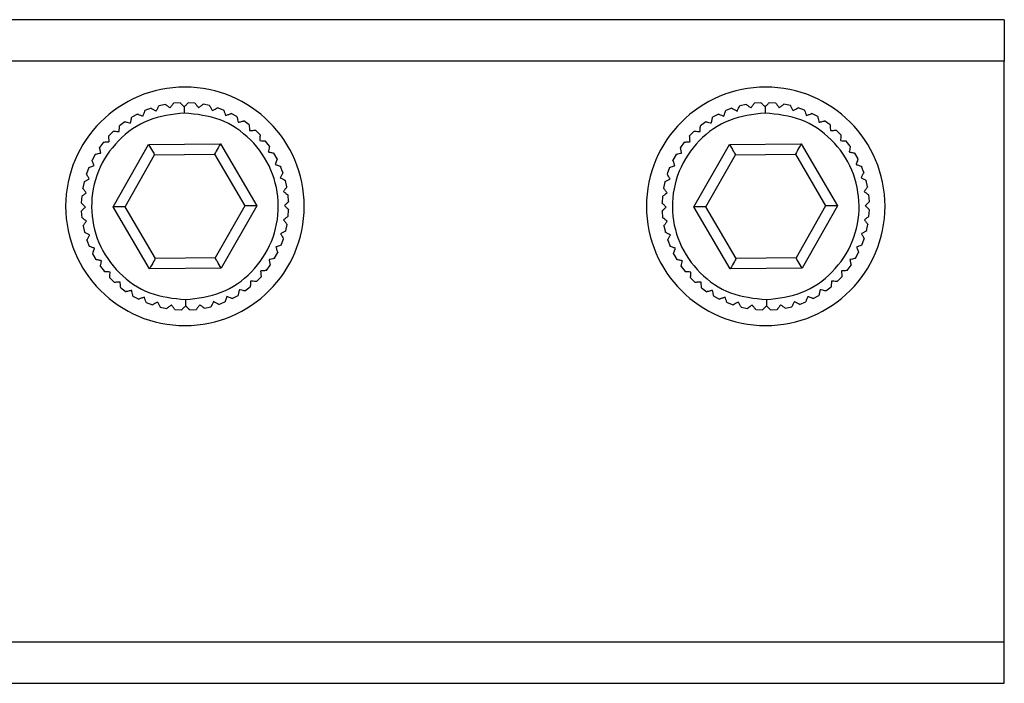
# Model space of a CAD drawing. Units: millimetres. Extents: x -83 to 5451, y 195 to 1707.
# Drawn here: x 4972 to 4995, y 467 to 483 of the extents above; entities that cross this region are included whole.
import ezdxf

# ---------------------------------------------------------------- set-up
doc = ezdxf.new("R2010")
doc.units = ezdxf.units.MM

# ---------------------------------------------------------------- blocks, each defined once
blk = doc.blocks.new('TN727C-3st')
at = {"color": 7, "linetype": 'Continuous', "lineweight": 25}
for p, q in [((8661.556, 549.32), (8401.556, 549.32)), ((8661.556, 549.32), (8661.556, 547.32)), ((8661.556, 547.32), (8401.556, 547.32)), ((8661.556, 519.32), (8661.556, 547.32)), ((8620.429, 545.048), (8620.128, 544.933)), ((8621.118, 545.231), (8620.804, 545.161)), ((8621.827, 545.315), (8621.506, 545.29)), ((8622.54, 545.297), (8622.219, 545.317)), ((8623.243, 545.177), (8622.928, 545.243)), ((8623.922, 544.959), (8623.62, 545.069)), ((8648.429, 545.048), (8648.128, 544.933)), ((8649.118, 545.231), (8648.804, 545.161)), ((8649.827, 545.315), (8649.506, 545.29)), ((8650.54, 545.297), (8650.219, 545.317)), ((8651.243, 545.177), (8650.928, 545.243)), ((8651.922, 544.959), (8651.62, 545.069)), ((8619.772, 544.768), (8619.491, 544.612)), ((8624.563, 544.646), (8624.28, 544.798)), ((8647.772, 544.768), (8647.491, 544.612)), ((8652.563, 544.646), (8652.28, 544.798)), ((8619.163, 544.398), (8618.907, 544.203)), ((8625.154, 544.245), (8624.895, 544.436)), ((8625.681, 543.765), (8625.452, 543.99)), ((8647.163, 544.398), (8646.907, 544.203)), ((8653.154, 544.245), (8652.895, 544.436)), ((8653.681, 543.765), (8653.452, 543.99)), ((8618.612, 543.944), (8618.386, 543.715)), ((8646.612, 543.944), (8646.386, 543.715)), ((8618.131, 543.417), (8617.94, 543.159)), ((8618.592, 540.297), (8620.304, 543.308)), ((8620.304, 543.308), (8623.768, 543.332)), ((8623.768, 543.332), (8625.52, 540.343)), ((8626.134, 543.214), (8625.94, 543.47)), ((8646.131, 543.417), (8645.94, 543.159)), ((8646.592, 540.297), (8648.304, 543.308)), ((8648.304, 543.308), (8651.768, 543.332)), ((8651.768, 543.332), (8653.52, 540.343)), ((8654.134, 543.214), (8653.94, 543.47)), ((8617.73, 542.827), (8617.578, 542.544)), ((8619.17, 540.301), (8620.596, 542.81)), ((8620.596, 542.81), (8623.483, 542.83)), ((8623.483, 542.83), (8624.943, 540.339)), ((8626.504, 542.604), (8626.348, 542.885)), ((8645.73, 542.827), (8645.578, 542.544)), ((8647.17, 540.301), (8648.596, 542.81)), ((8648.596, 542.81), (8651.483, 542.83)), ((8651.483, 542.83), (8652.943, 540.339)), ((8654.504, 542.604), (8654.348, 542.885)), ((8617.418, 542.186), (8617.307, 541.884)), ((8626.784, 541.948), (8626.67, 542.248)), ((8645.418, 542.186), (8645.307, 541.884)), ((8654.784, 541.948), (8654.67, 542.248)), ((8617.199, 541.507), (8617.133, 541.192)), ((8626.968, 541.258), (8626.897, 541.572)), ((8645.199, 541.507), (8645.133, 541.192)), ((8654.968, 541.258), (8654.897, 541.572)), ((8617.08, 540.803), (8617.059, 540.483)), ((8627.051, 540.55), (8627.026, 540.87)), ((8645.08, 540.803), (8645.059, 540.483)), ((8655.051, 540.55), (8655.026, 540.87)), ((8620.345, 537.308), (8618.592, 540.297)), ((8620.63, 537.81), (8619.17, 540.301)), ((8624.943, 540.339), (8623.517, 537.83)), ((8625.52, 540.343), (8623.809, 537.332)), ((8648.345, 537.308), (8646.592, 540.297)), ((8648.63, 537.81), (8647.17, 540.301)), ((8652.943, 540.339), (8651.517, 537.83)), ((8653.52, 540.343), (8651.809, 537.332)), ((8617.062, 540.09), (8617.087, 539.77)), ((8627.033, 539.837), (8627.054, 540.158)), ((8645.062, 540.09), (8645.087, 539.77)), ((8655.033, 539.837), (8655.054, 540.158)), ((8617.145, 539.382), (8617.216, 539.068)), ((8626.913, 539.133), (8626.98, 539.448)), ((8645.145, 539.382), (8645.216, 539.068)), ((8654.913, 539.133), (8654.98, 539.448)), ((8626.695, 538.454), (8626.805, 538.756)), ((8654.695, 538.454), (8654.805, 538.756)), ((8617.329, 538.692), (8617.443, 538.392)), ((8645.329, 538.692), (8645.443, 538.392)), ((8617.608, 538.036), (8617.764, 537.755)), ((8623.517, 537.83), (8620.63, 537.81)), ((8626.382, 537.813), (8626.535, 538.096)), ((8645.608, 538.036), (8645.764, 537.755)), ((8651.517, 537.83), (8648.63, 537.81)), ((8654.382, 537.813), (8654.535, 538.096)), ((8617.979, 537.426), (8618.173, 537.17)), ((8623.809, 537.332), (8620.345, 537.308)), ((8625.982, 537.223), (8626.173, 537.482)), ((8645.979, 537.426), (8646.173, 537.17)), ((8651.809, 537.332), (8648.345, 537.308)), ((8653.982, 537.223), (8654.173, 537.482)), ((8618.432, 536.876), (8618.661, 536.65)), ((8625.501, 536.696), (8625.727, 536.925)), ((8646.432, 536.876), (8646.661, 536.65)), ((8653.501, 536.696), (8653.727, 536.925)), ((8618.959, 536.395), (8619.218, 536.204)), ((8624.95, 536.242), (8625.206, 536.437)), ((8646.959, 536.395), (8647.218, 536.204)), ((8652.95, 536.242), (8653.206, 536.437)), ((8619.549, 535.994), (8619.833, 535.842)), ((8624.34, 535.872), (8624.621, 536.028)), ((8647.549, 535.994), (8647.833, 535.842)), ((8652.34, 535.872), (8652.621, 536.028)), ((8620.19, 535.681), (8620.492, 535.571)), ((8620.87, 535.463), (8621.184, 535.397)), ((8622.995, 535.409), (8623.308, 535.479)), ((8623.684, 535.592), (8623.984, 535.707)), ((8648.19, 535.681), (8648.492, 535.571)), ((8648.87, 535.463), (8649.184, 535.397)), ((8650.995, 535.409), (8651.308, 535.479)), ((8651.684, 535.592), (8651.985, 535.707)), ((8621.573, 535.343), (8621.894, 535.323)), ((8622.286, 535.325), (8622.607, 535.35)), ((8649.573, 535.343), (8649.894, 535.323)), ((8650.286, 535.325), (8650.607, 535.35)), ((8401.556, 519.32), (8661.556, 519.32)), ((8661.556, 517.32), (8661.556, 519.32)), ((8401.556, 517.32), (8661.556, 517.32))]:
    blk.add_line(p, q, dxfattribs=at)
at = {"color": 7, "linetype": 'Continuous', "lineweight": 25, "flags": 128}
for points in [[(8620.304, 543.308), (8620.355, 543.222), (8620.404, 543.138), (8620.45, 543.059), (8620.492, 542.988), (8620.528, 542.927), (8620.557, 542.877), (8620.579, 542.84), (8620.592, 542.818), (8620.596, 542.81)], [(8623.768, 543.332), (8623.713, 543.234), (8623.659, 543.14), (8623.61, 543.053), (8623.566, 542.977), (8623.531, 542.914), (8623.505, 542.868), (8623.488, 542.839), (8623.483, 542.83)], [(8648.304, 543.308), (8648.355, 543.222), (8648.404, 543.138), (8648.45, 543.059), (8648.492, 542.988), (8648.528, 542.927), (8648.557, 542.877), (8648.579, 542.84), (8648.592, 542.818), (8648.596, 542.81)], [(8651.768, 543.332), (8651.713, 543.234), (8651.659, 543.14), (8651.61, 543.053), (8651.566, 542.977), (8651.531, 542.914), (8651.505, 542.868), (8651.488, 542.839), (8651.483, 542.83)], [(8619.17, 540.301), (8619.159, 540.301), (8619.126, 540.3), (8619.072, 540.3), (8619.001, 540.299), (8618.913, 540.299), (8618.813, 540.298), (8618.705, 540.297), (8618.592, 540.297)], [(8625.52, 540.343), (8625.42, 540.343), (8625.323, 540.342), (8625.232, 540.341), (8625.149, 540.341), (8625.078, 540.34), (8625.02, 540.34), (8624.978, 540.34), (8624.952, 540.34), (8624.943, 540.339)], [(8647.17, 540.301), (8647.159, 540.301), (8647.126, 540.3), (8647.072, 540.3), (8647.001, 540.299), (8646.913, 540.299), (8646.813, 540.298), (8646.705, 540.297), (8646.592, 540.297)], [(8653.52, 540.343), (8653.42, 540.343), (8653.323, 540.342), (8653.232, 540.341), (8653.149, 540.341), (8653.078, 540.34), (8653.02, 540.34), (8652.978, 540.34), (8652.952, 540.34), (8652.943, 540.339)], [(8620.63, 537.81), (8620.624, 537.801), (8620.608, 537.772), (8620.582, 537.726), (8620.546, 537.663), (8620.503, 537.587), (8620.454, 537.501), (8620.4, 537.406), (8620.345, 537.308)], [(8623.809, 537.332), (8623.758, 537.418), (8623.709, 537.502), (8623.663, 537.581), (8623.621, 537.652), (8623.585, 537.713), (8623.556, 537.763), (8623.534, 537.8), (8623.521, 537.822), (8623.517, 537.83)], [(8648.63, 537.81), (8648.624, 537.801), (8648.608, 537.772), (8648.582, 537.726), (8648.546, 537.663), (8648.503, 537.587), (8648.454, 537.501), (8648.4, 537.406), (8648.345, 537.308)], [(8651.809, 537.332), (8651.758, 537.418), (8651.709, 537.502), (8651.663, 537.581), (8651.621, 537.652), (8651.585, 537.713), (8651.556, 537.763), (8651.534, 537.8), (8651.521, 537.822), (8651.517, 537.83)]]:
    blk.add_lwpolyline(points, dxfattribs=at)
at = {"color": 7, "linetype": 'Continuous', "lineweight": 25}
for centre, start, end in [((8622.056, 540.32), 0, 180), ((8650.056, 540.32), 0, 180), ((8622.056, 540.32), 180, 0), ((8650.056, 540.32), 180, 0)]:
    blk.add_arc(centre, 5.75, start, end, dxfattribs=at)
for points, knots in [([(8620.033, 544.673), (8620.052, 544.724), (8620.085, 544.816), (8620.117, 544.902), (8620.127, 544.931), (8620.128, 544.933), (8620.128, 544.933)], [0, 0, 0, 0, 0.379742, 0.672763, 0.924591, 1, 1, 1, 1]), ([(8620.429, 545.048), (8620.433, 545.045), (8620.442, 545.041), (8620.513, 545.002), (8620.597, 544.957), (8620.658, 544.924), (8620.673, 544.916)], [0, 0, 0, 0, 0.265322, 0.529638, 0.887151, 1, 1, 1, 1]), ([(8620.673, 544.916), (8620.699, 544.965), (8620.745, 545.051), (8620.789, 545.132), (8620.803, 545.159), (8620.804, 545.16), (8620.804, 545.161)], [0, 0, 0, 0, 0.37976, 0.672794, 0.924619, 1, 1, 1, 1]), ([(8621.118, 545.231), (8621.122, 545.228), (8621.13, 545.222), (8621.195, 545.174), (8621.272, 545.118), (8621.328, 545.076), (8621.341, 545.066)], [0, 0, 0, 0, 0.2653078, 0.5296033, 0.8870874, 1, 1, 1, 1]), ([(8621.341, 545.066), (8621.374, 545.111), (8621.432, 545.189), (8621.486, 545.263), (8621.505, 545.288), (8621.506, 545.289), (8621.506, 545.29)], [0, 0, 0, 0, 0.37975, 0.672796, 0.924635, 1, 1, 1, 1]), ([(8621.827, 545.315), (8621.83, 545.311), (8621.837, 545.304), (8621.895, 545.247), (8621.963, 545.181), (8622.012, 545.132), (8622.024, 545.12)], [0, 0, 0, 0, 0.265328, 0.52965, 0.887119, 1, 1, 1, 1]), ([(8622.024, 545.12), (8622.063, 545.159), (8622.131, 545.229), (8622.196, 545.294), (8622.217, 545.316), (8622.219, 545.317), (8622.219, 545.317)], [0, 0, 0, 0, 0.379722, 0.672764, 0.924605, 1, 1, 1, 1]), ([(8622.024, 545.12), (8622.024, 545.068), (8622.025, 544.975), (8622.026, 544.867), (8622.026, 544.82)], [0, 0, 0, 0, 0.559489, 1, 1, 1, 1]), ([(8622.54, 545.297), (8622.543, 545.293), (8622.549, 545.285), (8622.598, 545.22), (8622.655, 545.144), (8622.697, 545.089), (8622.707, 545.076)], [0, 0, 0, 0, 0.26533, 0.529648, 0.88716, 1, 1, 1, 1]), ([(8622.707, 545.076), (8622.751, 545.109), (8622.829, 545.168), (8622.902, 545.223), (8622.927, 545.242), (8622.928, 545.243), (8622.928, 545.243)], [0, 0, 0, 0, 0.379758, 0.672776, 0.924598, 1, 1, 1, 1]), ([(8623.243, 545.177), (8623.245, 545.173), (8623.25, 545.164), (8623.29, 545.093), (8623.336, 545.01), (8623.37, 544.949), (8623.378, 544.935)], [0, 0, 0, 0, 0.265317, 0.52963, 0.887137, 1, 1, 1, 1]), ([(8623.378, 544.935), (8623.426, 544.961), (8623.511, 545.009), (8623.591, 545.053), (8623.618, 545.068), (8623.62, 545.069), (8623.62, 545.069)], [0, 0, 0, 0, 0.379759, 0.6728, 0.924628, 1, 1, 1, 1]), ([(8623.922, 544.959), (8623.924, 544.954), (8623.928, 544.945), (8623.956, 544.869), (8623.99, 544.78), (8624.015, 544.715), (8624.021, 544.7)], [0, 0, 0, 0, 0.26531, 0.529612, 0.88708, 1, 1, 1, 1]), ([(8648.033, 544.673), (8648.052, 544.724), (8648.085, 544.816), (8648.117, 544.902), (8648.127, 544.931), (8648.128, 544.933), (8648.128, 544.933)], [0, 0, 0, 0, 0.379738, 0.672764, 0.92459, 1, 1, 1, 1]), ([(8648.429, 545.048), (8648.433, 545.045), (8648.442, 545.041), (8648.513, 545.002), (8648.597, 544.957), (8648.658, 544.924), (8648.673, 544.916)], [0, 0, 0, 0, 0.2653241, 0.529635, 0.8871503, 1, 1, 1, 1]), ([(8648.673, 544.916), (8648.699, 544.965), (8648.745, 545.051), (8648.789, 545.132), (8648.803, 545.159), (8648.804, 545.16), (8648.804, 545.161)], [0, 0, 0, 0, 0.37976, 0.672794, 0.924619, 1, 1, 1, 1]), ([(8649.118, 545.231), (8649.122, 545.228), (8649.13, 545.222), (8649.195, 545.174), (8649.272, 545.118), (8649.328, 545.076), (8649.341, 545.066)], [0, 0, 0, 0, 0.265309, 0.529611, 0.887087, 1, 1, 1, 1]), ([(8649.341, 545.066), (8649.374, 545.111), (8649.432, 545.189), (8649.486, 545.263), (8649.505, 545.288), (8649.506, 545.289), (8649.506, 545.29)], [0, 0, 0, 0, 0.37975, 0.672796, 0.924635, 1, 1, 1, 1]), ([(8649.827, 545.315), (8649.83, 545.311), (8649.837, 545.304), (8649.895, 545.247), (8649.963, 545.181), (8650.012, 545.132), (8650.024, 545.12)], [0, 0, 0, 0, 0.265325, 0.529645, 0.887119, 1, 1, 1, 1]), ([(8650.024, 545.12), (8650.063, 545.159), (8650.131, 545.229), (8650.196, 545.294), (8650.217, 545.316), (8650.219, 545.317), (8650.219, 545.317)], [0, 0, 0, 0, 0.379717, 0.672761, 0.924603, 1, 1, 1, 1]), ([(8650.024, 545.12), (8650.024, 545.068), (8650.025, 544.975), (8650.026, 544.867), (8650.026, 544.82)], [0, 0, 0, 0, 0.5594888, 1, 1, 1, 1]), ([(8650.54, 545.297), (8650.543, 545.293), (8650.549, 545.285), (8650.598, 545.22), (8650.655, 545.144), (8650.697, 545.089), (8650.707, 545.076)], [0, 0, 0, 0, 0.26533, 0.529653, 0.887159, 1, 1, 1, 1]), ([(8650.707, 545.076), (8650.751, 545.109), (8650.829, 545.168), (8650.902, 545.223), (8650.927, 545.242), (8650.928, 545.243), (8650.928, 545.243)], [0, 0, 0, 0, 0.379756, 0.67278, 0.924598, 1, 1, 1, 1]), ([(8651.243, 545.177), (8651.245, 545.173), (8651.25, 545.164), (8651.29, 545.093), (8651.336, 545.01), (8651.37, 544.949), (8651.378, 544.935)], [0, 0, 0, 0, 0.265318, 0.529628, 0.887136, 1, 1, 1, 1]), ([(8651.378, 544.935), (8651.426, 544.961), (8651.511, 545.009), (8651.591, 545.053), (8651.618, 545.068), (8651.62, 545.069), (8651.62, 545.069)], [0, 0, 0, 0, 0.379758, 0.672798, 0.924628, 1, 1, 1, 1]), ([(8651.922, 544.959), (8651.924, 544.954), (8651.928, 544.945), (8651.956, 544.869), (8651.99, 544.78), (8652.015, 544.715), (8652.021, 544.7)], [0, 0, 0, 0, 0.265311, 0.529616, 0.887085, 1, 1, 1, 1]), ([(8622.026, 544.82), (8621.438, 544.748), (8620.261, 544.605), (8618.77, 543.554), (8617.779, 542.06), (8617.439, 540.289), (8617.803, 538.522), (8618.814, 537.042), (8620.318, 536.011), (8621.497, 535.884), (8622.087, 535.82)], [0, 0, 0, 0, 0.1250003, 0.2500002, 0.375, 0.5000001, 0.6250001, 0.7500003, 0.8750002, 1, 1, 1, 1]), ([(8619.434, 544.34), (8619.445, 544.394), (8619.466, 544.49), (8619.484, 544.58), (8619.491, 544.61), (8619.491, 544.612), (8619.491, 544.612)], [0, 0, 0, 0, 0.379729, 0.672775, 0.924619, 1, 1, 1, 1]), ([(8619.772, 544.768), (8619.777, 544.766), (8619.786, 544.763), (8619.862, 544.735), (8619.952, 544.702), (8620.017, 544.678), (8620.033, 544.673)], [0, 0, 0, 0, 0.265331, 0.529657, 0.887156, 1, 1, 1, 1]), ([(8622.087, 535.82), (8622.675, 535.892), (8623.852, 536.035), (8625.343, 537.086), (8626.334, 538.58), (8626.673, 540.351), (8626.31, 542.118), (8625.299, 543.598), (8623.794, 544.629), (8622.615, 544.756), (8622.026, 544.82)], [0, 0, 0, 0, 0.1250004, 0.2500002, 0.3750002, 0.5000002, 0.6250002, 0.7500001, 0.8750001, 1, 1, 1, 1]), ([(8624.021, 544.7), (8624.072, 544.719), (8624.164, 544.754), (8624.249, 544.786), (8624.278, 544.797), (8624.28, 544.798), (8624.28, 544.798)], [0, 0, 0, 0, 0.37974, 0.672786, 0.92463, 1, 1, 1, 1]), ([(8624.563, 544.646), (8624.564, 544.641), (8624.567, 544.631), (8624.584, 544.553), (8624.605, 544.46), (8624.621, 544.392), (8624.624, 544.375)], [0, 0, 0, 0, 0.26533, 0.529654, 0.88714, 1, 1, 1, 1]), ([(8650.026, 544.82), (8649.438, 544.748), (8648.261, 544.605), (8646.77, 543.554), (8645.779, 542.06), (8645.439, 540.289), (8645.803, 538.522), (8646.814, 537.042), (8648.318, 536.011), (8649.497, 535.884), (8650.087, 535.82)], [0, 0, 0, 0, 0.125, 0.25, 0.375, 0.5, 0.625, 0.75, 0.875, 1, 1, 1, 1]), ([(8647.434, 544.34), (8647.445, 544.394), (8647.466, 544.49), (8647.484, 544.58), (8647.491, 544.61), (8647.491, 544.612), (8647.491, 544.612)], [0, 0, 0, 0, 0.379731, 0.672776, 0.924619, 1, 1, 1, 1]), ([(8647.772, 544.768), (8647.777, 544.766), (8647.786, 544.763), (8647.862, 544.735), (8647.952, 544.702), (8648.017, 544.678), (8648.033, 544.673)], [0, 0, 0, 0, 0.265331, 0.529657, 0.887156, 1, 1, 1, 1]), ([(8650.087, 535.82), (8650.675, 535.892), (8651.852, 536.035), (8653.343, 537.086), (8654.334, 538.58), (8654.673, 540.351), (8654.31, 542.118), (8653.299, 543.598), (8651.794, 544.629), (8650.615, 544.756), (8650.026, 544.82)], [0, 0, 0, 0, 0.125, 0.25, 0.375, 0.5, 0.625, 0.75, 0.875, 1, 1, 1, 1]), ([(8652.021, 544.7), (8652.072, 544.719), (8652.164, 544.754), (8652.249, 544.786), (8652.278, 544.797), (8652.28, 544.798), (8652.28, 544.798)], [0, 0, 0, 0, 0.37974, 0.672786, 0.92463, 1, 1, 1, 1]), ([(8652.563, 544.646), (8652.564, 544.641), (8652.567, 544.631), (8652.584, 544.553), (8652.605, 544.46), (8652.621, 544.392), (8652.624, 544.375)], [0, 0, 0, 0, 0.26533, 0.529652, 0.887137, 1, 1, 1, 1]), ([(8618.889, 543.926), (8618.892, 543.981), (8618.899, 544.079), (8618.904, 544.17), (8618.906, 544.201), (8618.907, 544.203), (8618.907, 544.203)], [0, 0, 0, 0, 0.379754, 0.672797, 0.924633, 1, 1, 1, 1]), ([(8619.163, 544.398), (8619.168, 544.397), (8619.177, 544.395), (8619.256, 544.378), (8619.35, 544.358), (8619.418, 544.344), (8619.434, 544.34)], [0, 0, 0, 0, 0.265319, 0.52963, 0.887086, 1, 1, 1, 1]), ([(8624.624, 544.375), (8624.678, 544.387), (8624.773, 544.409), (8624.863, 544.429), (8624.893, 544.436), (8624.894, 544.436), (8624.895, 544.436)], [0, 0, 0, 0, 0.379725, 0.672757, 0.924592, 1, 1, 1, 1]), ([(8625.154, 544.245), (8625.154, 544.24), (8625.155, 544.23), (8625.161, 544.15), (8625.168, 544.055), (8625.174, 543.985), (8625.175, 543.969)], [0, 0, 0, 0, 0.265329, 0.529649, 0.887162, 1, 1, 1, 1]), ([(8625.175, 543.969), (8625.23, 543.973), (8625.327, 543.981), (8625.419, 543.988), (8625.45, 543.99), (8625.451, 543.99), (8625.452, 543.99)], [0, 0, 0, 0, 0.37976, 0.672785, 0.924608, 1, 1, 1, 1]), ([(8646.889, 543.926), (8646.892, 543.981), (8646.899, 544.079), (8646.904, 544.17), (8646.906, 544.201), (8646.907, 544.203), (8646.907, 544.203)], [0, 0, 0, 0, 0.379755, 0.672797, 0.924633, 1, 1, 1, 1]), ([(8647.163, 544.398), (8647.168, 544.397), (8647.177, 544.395), (8647.256, 544.378), (8647.35, 544.358), (8647.418, 544.344), (8647.434, 544.34)], [0, 0, 0, 0, 0.265317, 0.529629, 0.887086, 1, 1, 1, 1]), ([(8652.624, 544.375), (8652.678, 544.387), (8652.773, 544.409), (8652.863, 544.429), (8652.893, 544.436), (8652.894, 544.436), (8652.895, 544.436)], [0, 0, 0, 0, 0.379716, 0.672751, 0.924592, 1, 1, 1, 1]), ([(8653.154, 544.245), (8653.154, 544.24), (8653.155, 544.23), (8653.161, 544.15), (8653.168, 544.055), (8653.174, 543.985), (8653.175, 543.969)], [0, 0, 0, 0, 0.265329, 0.529649, 0.887162, 1, 1, 1, 1]), ([(8653.175, 543.969), (8653.23, 543.973), (8653.327, 543.981), (8653.419, 543.988), (8653.45, 543.99), (8653.451, 543.99), (8653.452, 543.99)], [0, 0, 0, 0, 0.379757, 0.672788, 0.924609, 1, 1, 1, 1]), ([(8618.408, 543.439), (8618.403, 543.494), (8618.396, 543.591), (8618.389, 543.682), (8618.386, 543.713), (8618.386, 543.715), (8618.386, 543.715)], [0, 0, 0, 0, 0.379759, 0.672786, 0.924608, 1, 1, 1, 1]), ([(8618.612, 543.944), (8618.617, 543.944), (8618.627, 543.943), (8618.707, 543.938), (8618.802, 543.932), (8618.872, 543.927), (8618.889, 543.926)], [0, 0, 0, 0, 0.265314, 0.529612, 0.887116, 1, 1, 1, 1]), ([(8625.681, 543.765), (8625.68, 543.76), (8625.68, 543.75), (8625.674, 543.669), (8625.668, 543.574), (8625.664, 543.504), (8625.663, 543.488)], [0, 0, 0, 0, 0.265313, 0.529617, 0.887113, 1, 1, 1, 1]), ([(8646.408, 543.439), (8646.403, 543.494), (8646.396, 543.591), (8646.389, 543.682), (8646.386, 543.713), (8646.386, 543.715), (8646.386, 543.715)], [0, 0, 0, 0, 0.379759, 0.672786, 0.924608, 1, 1, 1, 1]), ([(8646.612, 543.944), (8646.617, 543.944), (8646.627, 543.943), (8646.707, 543.938), (8646.802, 543.932), (8646.872, 543.927), (8646.889, 543.926)], [0, 0, 0, 0, 0.265315, 0.529621, 0.887116, 1, 1, 1, 1]), ([(8653.681, 543.765), (8653.68, 543.76), (8653.68, 543.75), (8653.674, 543.669), (8653.668, 543.574), (8653.664, 543.504), (8653.663, 543.488)], [0, 0, 0, 0, 0.265313, 0.529618, 0.887114, 1, 1, 1, 1]), ([(8618.001, 542.888), (8617.989, 542.942), (8617.967, 543.037), (8617.947, 543.126), (8617.941, 543.156), (8617.94, 543.158), (8617.94, 543.159)], [0, 0, 0, 0, 0.379724, 0.672756, 0.924592, 1, 1, 1, 1]), ([(8618.131, 543.417), (8618.136, 543.418), (8618.146, 543.418), (8618.227, 543.425), (8618.322, 543.432), (8618.391, 543.438), (8618.408, 543.439)], [0, 0, 0, 0, 0.26533, 0.529646, 0.887159, 1, 1, 1, 1]), ([(8625.663, 543.488), (8625.718, 543.484), (8625.815, 543.478), (8625.906, 543.472), (8625.937, 543.47), (8625.939, 543.47), (8625.939, 543.47)], [0, 0, 0, 0, 0.379756, 0.672798, 0.924634, 1, 1, 1, 1]), ([(8626.134, 543.214), (8626.133, 543.209), (8626.131, 543.199), (8626.114, 543.12), (8626.095, 543.027), (8626.08, 542.959), (8626.077, 542.942)], [0, 0, 0, 0, 0.265319, 0.52963, 0.887089, 1, 1, 1, 1]), ([(8646.001, 542.888), (8645.989, 542.942), (8645.968, 543.037), (8645.947, 543.126), (8645.941, 543.156), (8645.94, 543.158), (8645.94, 543.159)], [0, 0, 0, 0, 0.379722, 0.672756, 0.924592, 1, 1, 1, 1]), ([(8646.131, 543.417), (8646.136, 543.418), (8646.146, 543.418), (8646.227, 543.425), (8646.322, 543.432), (8646.391, 543.438), (8646.408, 543.439)], [0, 0, 0, 0, 0.26533, 0.529646, 0.887159, 1, 1, 1, 1]), ([(8653.663, 543.488), (8653.718, 543.484), (8653.815, 543.478), (8653.906, 543.472), (8653.937, 543.47), (8653.939, 543.47), (8653.939, 543.47)], [0, 0, 0, 0, 0.379749, 0.672794, 0.924632, 1, 1, 1, 1]), ([(8654.134, 543.214), (8654.133, 543.209), (8654.131, 543.199), (8654.114, 543.12), (8654.095, 543.027), (8654.08, 542.959), (8654.077, 542.942)], [0, 0, 0, 0, 0.265319, 0.52963, 0.887087, 1, 1, 1, 1]), ([(8617.677, 542.285), (8617.657, 542.336), (8617.622, 542.427), (8617.59, 542.513), (8617.579, 542.542), (8617.578, 542.543), (8617.578, 542.544)], [0, 0, 0, 0, 0.379739, 0.672785, 0.924629, 1, 1, 1, 1]), ([(8617.73, 542.827), (8617.735, 542.828), (8617.745, 542.83), (8617.824, 542.848), (8617.917, 542.869), (8617.985, 542.884), (8618.001, 542.888)], [0, 0, 0, 0, 0.26533, 0.529649, 0.887135, 1, 1, 1, 1]), ([(8626.077, 542.942), (8626.131, 542.931), (8626.226, 542.911), (8626.316, 542.892), (8626.346, 542.886), (8626.348, 542.885), (8626.348, 542.885)], [0, 0, 0, 0, 0.379733, 0.672775, 0.924619, 1, 1, 1, 1]), ([(8626.504, 542.604), (8626.503, 542.599), (8626.499, 542.59), (8626.471, 542.514), (8626.439, 542.425), (8626.415, 542.359), (8626.409, 542.343)], [0, 0, 0, 0, 0.265331, 0.529654, 0.887153, 1, 1, 1, 1]), ([(8645.677, 542.285), (8645.657, 542.336), (8645.622, 542.427), (8645.59, 542.513), (8645.579, 542.542), (8645.578, 542.543), (8645.578, 542.544)], [0, 0, 0, 0, 0.379742, 0.672787, 0.924629, 1, 1, 1, 1]), ([(8645.73, 542.827), (8645.735, 542.828), (8645.745, 542.83), (8645.824, 542.848), (8645.917, 542.869), (8645.985, 542.884), (8646.001, 542.888)], [0, 0, 0, 0, 0.265329, 0.529656, 0.887134, 1, 1, 1, 1]), ([(8654.077, 542.942), (8654.131, 542.931), (8654.226, 542.911), (8654.316, 542.892), (8654.346, 542.886), (8654.348, 542.885), (8654.348, 542.885)], [0, 0, 0, 0, 0.379732, 0.672775, 0.924618, 1, 1, 1, 1]), ([(8654.504, 542.604), (8654.503, 542.599), (8654.499, 542.59), (8654.471, 542.514), (8654.439, 542.425), (8654.415, 542.359), (8654.409, 542.343)], [0, 0, 0, 0, 0.265333, 0.529657, 0.887157, 1, 1, 1, 1]), ([(8617.418, 542.186), (8617.422, 542.188), (8617.431, 542.191), (8617.507, 542.22), (8617.596, 542.254), (8617.661, 542.279), (8617.677, 542.285)], [0, 0, 0, 0, 0.26531, 0.529616, 0.887083, 1, 1, 1, 1]), ([(8626.409, 542.343), (8626.461, 542.324), (8626.552, 542.291), (8626.639, 542.26), (8626.668, 542.249), (8626.669, 542.248), (8626.67, 542.248)], [0, 0, 0, 0, 0.379745, 0.672765, 0.924591, 1, 1, 1, 1]), ([(8645.418, 542.186), (8645.422, 542.188), (8645.431, 542.191), (8645.507, 542.22), (8645.596, 542.254), (8645.661, 542.279), (8645.677, 542.285)], [0, 0, 0, 0, 0.265312, 0.529617, 0.887083, 1, 1, 1, 1]), ([(8654.409, 542.343), (8654.461, 542.324), (8654.552, 542.291), (8654.639, 542.26), (8654.668, 542.249), (8654.669, 542.248), (8654.67, 542.248)], [0, 0, 0, 0, 0.379744, 0.672764, 0.92459, 1, 1, 1, 1]), ([(8617.199, 541.507), (8617.204, 541.509), (8617.212, 541.514), (8617.283, 541.553), (8617.366, 541.599), (8617.427, 541.633), (8617.442, 541.641)], [0, 0, 0, 0, 0.265319, 0.529632, 0.887133, 1, 1, 1, 1]), ([(8617.442, 541.641), (8617.415, 541.689), (8617.368, 541.775), (8617.323, 541.855), (8617.308, 541.882), (8617.307, 541.883), (8617.307, 541.884)], [0, 0, 0, 0, 0.379759, 0.672798, 0.924628, 1, 1, 1, 1]), ([(8626.784, 541.948), (8626.782, 541.943), (8626.777, 541.935), (8626.739, 541.863), (8626.694, 541.779), (8626.661, 541.718), (8626.653, 541.703)], [0, 0, 0, 0, 0.265324, 0.529641, 0.887152, 1, 1, 1, 1]), ([(8626.653, 541.703), (8626.701, 541.677), (8626.787, 541.631), (8626.868, 541.588), (8626.895, 541.573), (8626.897, 541.572), (8626.897, 541.572)], [0, 0, 0, 0, 0.379758, 0.672794, 0.924619, 1, 1, 1, 1]), ([(8645.199, 541.507), (8645.204, 541.509), (8645.212, 541.514), (8645.283, 541.553), (8645.366, 541.599), (8645.427, 541.633), (8645.442, 541.641)], [0, 0, 0, 0, 0.265315, 0.529626, 0.887134, 1, 1, 1, 1]), ([(8645.442, 541.641), (8645.415, 541.689), (8645.368, 541.775), (8645.323, 541.855), (8645.308, 541.882), (8645.307, 541.883), (8645.307, 541.884)], [0, 0, 0, 0, 0.379759, 0.672797, 0.924628, 1, 1, 1, 1]), ([(8654.784, 541.948), (8654.782, 541.943), (8654.777, 541.935), (8654.739, 541.863), (8654.694, 541.779), (8654.661, 541.718), (8654.653, 541.703)], [0, 0, 0, 0, 0.265322, 0.529637, 0.887147, 1, 1, 1, 1]), ([(8654.653, 541.703), (8654.701, 541.677), (8654.787, 541.631), (8654.868, 541.588), (8654.895, 541.573), (8654.897, 541.572), (8654.897, 541.572)], [0, 0, 0, 0, 0.379768, 0.672795, 0.92462, 1, 1, 1, 1]), ([(8617.301, 540.971), (8617.267, 541.015), (8617.208, 541.093), (8617.153, 541.166), (8617.134, 541.19), (8617.133, 541.192), (8617.133, 541.192)], [0, 0, 0, 0, 0.379757, 0.672778, 0.924598, 1, 1, 1, 1]), ([(8626.968, 541.258), (8626.965, 541.254), (8626.959, 541.246), (8626.911, 541.181), (8626.854, 541.105), (8626.813, 541.049), (8626.803, 541.035)], [0, 0, 0, 0, 0.265309, 0.529607, 0.887089, 1, 1, 1, 1]), ([(8645.301, 540.971), (8645.267, 541.015), (8645.208, 541.093), (8645.153, 541.166), (8645.134, 541.19), (8645.133, 541.192), (8645.133, 541.192)], [0, 0, 0, 0, 0.379756, 0.672777, 0.924599, 1, 1, 1, 1]), ([(8654.968, 541.258), (8654.965, 541.254), (8654.959, 541.246), (8654.911, 541.181), (8654.854, 541.105), (8654.813, 541.049), (8654.803, 541.035)], [0, 0, 0, 0, 0.265307, 0.529608, 0.887089, 1, 1, 1, 1]), ([(8617.08, 540.803), (8617.084, 540.806), (8617.092, 540.812), (8617.156, 540.861), (8617.232, 540.919), (8617.287, 540.961), (8617.301, 540.971)], [0, 0, 0, 0, 0.265332, 0.52966, 0.887162, 1, 1, 1, 1]), ([(8626.803, 541.035), (8626.847, 541.002), (8626.926, 540.944), (8626.999, 540.89), (8627.024, 540.872), (8627.026, 540.871), (8627.026, 540.87)], [0, 0, 0, 0, 0.379753, 0.672794, 0.924635, 1, 1, 1, 1]), ([(8645.08, 540.803), (8645.084, 540.806), (8645.092, 540.812), (8645.156, 540.861), (8645.232, 540.919), (8645.287, 540.961), (8645.301, 540.971)], [0, 0, 0, 0, 0.265331, 0.529652, 0.887162, 1, 1, 1, 1]), ([(8654.803, 541.035), (8654.847, 541.002), (8654.926, 540.944), (8654.999, 540.89), (8655.024, 540.872), (8655.026, 540.871), (8655.026, 540.87)], [0, 0, 0, 0, 0.379752, 0.672798, 0.924635, 1, 1, 1, 1]), ([(8617.256, 540.288), (8617.217, 540.326), (8617.148, 540.395), (8617.083, 540.459), (8617.061, 540.481), (8617.059, 540.482), (8617.059, 540.483)], [0, 0, 0, 0, 0.379719, 0.672761, 0.924605, 1, 1, 1, 1]), ([(8617.062, 540.09), (8617.065, 540.094), (8617.072, 540.101), (8617.129, 540.158), (8617.196, 540.226), (8617.245, 540.276), (8617.256, 540.288)], [0, 0, 0, 0, 0.265325, 0.529642, 0.887114, 1, 1, 1, 1]), ([(8627.051, 540.55), (8627.048, 540.546), (8627.041, 540.539), (8626.984, 540.482), (8626.917, 540.414), (8626.868, 540.364), (8626.856, 540.352)], [0, 0, 0, 0, 0.265328, 0.529647, 0.887113, 1, 1, 1, 1]), ([(8626.856, 540.352), (8626.895, 540.314), (8626.965, 540.245), (8627.03, 540.181), (8627.052, 540.159), (8627.053, 540.158), (8627.054, 540.158)], [0, 0, 0, 0, 0.37972, 0.672763, 0.924604, 1, 1, 1, 1]), ([(8645.256, 540.288), (8645.217, 540.326), (8645.148, 540.395), (8645.083, 540.459), (8645.061, 540.481), (8645.059, 540.482), (8645.059, 540.483)], [0, 0, 0, 0, 0.37972, 0.672763, 0.924604, 1, 1, 1, 1]), ([(8645.062, 540.09), (8645.065, 540.094), (8645.072, 540.101), (8645.129, 540.158), (8645.196, 540.226), (8645.245, 540.276), (8645.256, 540.288)], [0, 0, 0, 0, 0.265327, 0.529646, 0.887113, 1, 1, 1, 1]), ([(8655.051, 540.55), (8655.048, 540.546), (8655.041, 540.539), (8654.984, 540.482), (8654.917, 540.414), (8654.868, 540.364), (8654.856, 540.352)], [0, 0, 0, 0, 0.265325, 0.529642, 0.887114, 1, 1, 1, 1]), ([(8654.856, 540.352), (8654.895, 540.314), (8654.965, 540.245), (8655.03, 540.181), (8655.052, 540.159), (8655.053, 540.158), (8655.054, 540.158)], [0, 0, 0, 0, 0.379719, 0.672761, 0.924605, 1, 1, 1, 1]), ([(8617.31, 539.605), (8617.266, 539.638), (8617.187, 539.696), (8617.113, 539.75), (8617.089, 539.768), (8617.087, 539.769), (8617.087, 539.77)], [0, 0, 0, 0, 0.379753, 0.672794, 0.924635, 1, 1, 1, 1]), ([(8627.033, 539.837), (8627.029, 539.834), (8627.021, 539.828), (8626.957, 539.779), (8626.881, 539.721), (8626.825, 539.679), (8626.812, 539.669)], [0, 0, 0, 0, 0.265328, 0.529653, 0.887153, 1, 1, 1, 1]), ([(8645.31, 539.605), (8645.266, 539.638), (8645.187, 539.696), (8645.113, 539.75), (8645.089, 539.768), (8645.087, 539.769), (8645.087, 539.77)], [0, 0, 0, 0, 0.379745, 0.672793, 0.924635, 1, 1, 1, 1]), ([(8655.033, 539.837), (8655.029, 539.834), (8655.021, 539.828), (8654.957, 539.779), (8654.881, 539.721), (8654.825, 539.679), (8654.812, 539.669)], [0, 0, 0, 0, 0.265331, 0.529652, 0.887162, 1, 1, 1, 1]), ([(8617.145, 539.382), (8617.148, 539.386), (8617.154, 539.394), (8617.202, 539.459), (8617.259, 539.535), (8617.3, 539.591), (8617.31, 539.605)], [0, 0, 0, 0, 0.265307, 0.529608, 0.887089, 1, 1, 1, 1]), ([(8626.812, 539.669), (8626.845, 539.625), (8626.904, 539.547), (8626.96, 539.474), (8626.978, 539.45), (8626.979, 539.448), (8626.98, 539.448)], [0, 0, 0, 0, 0.379755, 0.67278, 0.924598, 1, 1, 1, 1]), ([(8645.145, 539.382), (8645.148, 539.386), (8645.154, 539.394), (8645.202, 539.459), (8645.259, 539.535), (8645.3, 539.591), (8645.31, 539.605)], [0, 0, 0, 0, 0.265309, 0.529607, 0.887089, 1, 1, 1, 1]), ([(8654.812, 539.669), (8654.845, 539.625), (8654.904, 539.547), (8654.96, 539.474), (8654.978, 539.45), (8654.979, 539.448), (8654.98, 539.448)], [0, 0, 0, 0, 0.379757, 0.672778, 0.924598, 1, 1, 1, 1]), ([(8617.46, 538.937), (8617.411, 538.963), (8617.326, 539.009), (8617.245, 539.052), (8617.218, 539.067), (8617.216, 539.068), (8617.216, 539.068)], [0, 0, 0, 0, 0.379758, 0.672794, 0.92462, 1, 1, 1, 1]), ([(8617.329, 538.692), (8617.331, 538.697), (8617.336, 538.706), (8617.374, 538.777), (8617.419, 538.861), (8617.452, 538.922), (8617.46, 538.937)], [0, 0, 0, 0, 0.265324, 0.529636, 0.887152, 1, 1, 1, 1]), ([(8626.913, 539.133), (8626.909, 539.131), (8626.9, 539.126), (8626.83, 539.087), (8626.746, 539.041), (8626.686, 539.007), (8626.671, 538.999)], [0, 0, 0, 0, 0.265318, 0.529631, 0.887133, 1, 1, 1, 1]), ([(8626.671, 538.999), (8626.698, 538.951), (8626.745, 538.865), (8626.789, 538.785), (8626.804, 538.758), (8626.805, 538.757), (8626.805, 538.756)], [0, 0, 0, 0, 0.379755, 0.672798, 0.924628, 1, 1, 1, 1]), ([(8645.46, 538.937), (8645.411, 538.963), (8645.326, 539.009), (8645.245, 539.052), (8645.218, 539.067), (8645.216, 539.068), (8645.216, 539.068)], [0, 0, 0, 0, 0.379758, 0.672794, 0.92462, 1, 1, 1, 1]), ([(8645.329, 538.692), (8645.331, 538.697), (8645.336, 538.706), (8645.374, 538.777), (8645.419, 538.861), (8645.452, 538.922), (8645.46, 538.937)], [0, 0, 0, 0, 0.265324, 0.52964, 0.887151, 1, 1, 1, 1]), ([(8654.913, 539.133), (8654.909, 539.131), (8654.9, 539.126), (8654.83, 539.087), (8654.746, 539.041), (8654.686, 539.007), (8654.671, 538.999)], [0, 0, 0, 0, 0.265318, 0.529624, 0.887134, 1, 1, 1, 1]), ([(8654.671, 538.999), (8654.698, 538.951), (8654.745, 538.865), (8654.789, 538.785), (8654.804, 538.758), (8654.805, 538.757), (8654.805, 538.756)], [0, 0, 0, 0, 0.37976, 0.672798, 0.924628, 1, 1, 1, 1]), ([(8617.704, 538.297), (8617.652, 538.316), (8617.56, 538.349), (8617.474, 538.381), (8617.445, 538.391), (8617.443, 538.392), (8617.443, 538.392)], [0, 0, 0, 0, 0.379745, 0.672765, 0.924591, 1, 1, 1, 1]), ([(8617.608, 538.036), (8617.61, 538.041), (8617.614, 538.05), (8617.641, 538.126), (8617.674, 538.216), (8617.698, 538.281), (8617.704, 538.297)], [0, 0, 0, 0, 0.265332, 0.529656, 0.887155, 1, 1, 1, 1]), ([(8626.695, 538.454), (8626.69, 538.452), (8626.681, 538.449), (8626.606, 538.42), (8626.517, 538.386), (8626.452, 538.361), (8626.436, 538.355)], [0, 0, 0, 0, 0.265311, 0.529608, 0.887083, 1, 1, 1, 1]), ([(8626.436, 538.355), (8626.456, 538.304), (8626.49, 538.213), (8626.523, 538.127), (8626.534, 538.098), (8626.534, 538.097), (8626.535, 538.096)], [0, 0, 0, 0, 0.37974, 0.672786, 0.924629, 1, 1, 1, 1]), ([(8645.704, 538.297), (8645.652, 538.316), (8645.56, 538.349), (8645.474, 538.381), (8645.445, 538.391), (8645.443, 538.392), (8645.443, 538.392)], [0, 0, 0, 0, 0.379735, 0.672764, 0.92459, 1, 1, 1, 1]), ([(8645.608, 538.036), (8645.61, 538.041), (8645.614, 538.05), (8645.641, 538.126), (8645.674, 538.216), (8645.698, 538.281), (8645.704, 538.297)], [0, 0, 0, 0, 0.265331, 0.529654, 0.887151, 1, 1, 1, 1]), ([(8654.695, 538.454), (8654.691, 538.452), (8654.681, 538.449), (8654.606, 538.42), (8654.517, 538.386), (8654.452, 538.361), (8654.436, 538.355)], [0, 0, 0, 0, 0.265312, 0.529617, 0.887083, 1, 1, 1, 1]), ([(8654.436, 538.355), (8654.455, 538.304), (8654.49, 538.213), (8654.523, 538.127), (8654.534, 538.098), (8654.534, 538.097), (8654.535, 538.096)], [0, 0, 0, 0, 0.379739, 0.672785, 0.924629, 1, 1, 1, 1]), ([(8626.382, 537.813), (8626.378, 537.812), (8626.368, 537.81), (8626.289, 537.792), (8626.196, 537.771), (8626.128, 537.756), (8626.112, 537.752)], [0, 0, 0, 0, 0.265328, 0.529647, 0.887134, 1, 1, 1, 1]), ([(8654.382, 537.813), (8654.378, 537.812), (8654.368, 537.81), (8654.289, 537.792), (8654.196, 537.771), (8654.128, 537.756), (8654.112, 537.752)], [0, 0, 0, 0, 0.265333, 0.529655, 0.887145, 1, 1, 1, 1]), ([(8618.036, 537.698), (8617.982, 537.709), (8617.887, 537.729), (8617.797, 537.748), (8617.767, 537.754), (8617.765, 537.755), (8617.764, 537.755)], [0, 0, 0, 0, 0.379732, 0.672775, 0.924618, 1, 1, 1, 1]), ([(8617.979, 537.426), (8617.98, 537.431), (8617.982, 537.441), (8617.998, 537.52), (8618.018, 537.613), (8618.032, 537.681), (8618.036, 537.698)], [0, 0, 0, 0, 0.265319, 0.52963, 0.887086, 1, 1, 1, 1]), ([(8626.112, 537.752), (8626.124, 537.698), (8626.145, 537.603), (8626.165, 537.514), (8626.172, 537.484), (8626.172, 537.482), (8626.173, 537.482)], [0, 0, 0, 0, 0.379721, 0.672755, 0.924592, 1, 1, 1, 1]), ([(8646.036, 537.698), (8645.982, 537.709), (8645.887, 537.729), (8645.797, 537.748), (8645.767, 537.754), (8645.765, 537.755), (8645.764, 537.755)], [0, 0, 0, 0, 0.379722, 0.672774, 0.924619, 1, 1, 1, 1]), ([(8645.979, 537.426), (8645.98, 537.431), (8645.982, 537.441), (8645.998, 537.52), (8646.018, 537.613), (8646.032, 537.681), (8646.036, 537.698)], [0, 0, 0, 0, 0.265319, 0.52963, 0.887089, 1, 1, 1, 1]), ([(8654.112, 537.752), (8654.124, 537.698), (8654.145, 537.603), (8654.165, 537.514), (8654.172, 537.484), (8654.172, 537.482), (8654.173, 537.482)], [0, 0, 0, 0, 0.379722, 0.672755, 0.924592, 1, 1, 1, 1]), ([(8618.45, 537.152), (8618.395, 537.156), (8618.298, 537.162), (8618.206, 537.168), (8618.175, 537.17), (8618.174, 537.17), (8618.173, 537.17)], [0, 0, 0, 0, 0.379756, 0.672797, 0.924633, 1, 1, 1, 1]), ([(8618.432, 536.876), (8618.432, 536.88), (8618.433, 536.89), (8618.438, 536.971), (8618.444, 537.066), (8618.449, 537.136), (8618.45, 537.152)], [0, 0, 0, 0, 0.265313, 0.529617, 0.887113, 1, 1, 1, 1]), ([(8625.982, 537.223), (8625.977, 537.222), (8625.967, 537.222), (8625.886, 537.215), (8625.791, 537.208), (8625.722, 537.202), (8625.705, 537.201)], [0, 0, 0, 0, 0.26533, 0.529646, 0.887159, 1, 1, 1, 1]), ([(8625.705, 537.201), (8625.709, 537.146), (8625.717, 537.049), (8625.724, 536.958), (8625.727, 536.927), (8625.727, 536.925), (8625.727, 536.925)], [0, 0, 0, 0, 0.379759, 0.672786, 0.924608, 1, 1, 1, 1]), ([(8646.45, 537.152), (8646.395, 537.156), (8646.298, 537.162), (8646.206, 537.168), (8646.175, 537.17), (8646.174, 537.17), (8646.173, 537.17)], [0, 0, 0, 0, 0.379756, 0.672798, 0.924634, 1, 1, 1, 1]), ([(8646.432, 536.876), (8646.432, 536.88), (8646.433, 536.89), (8646.438, 536.971), (8646.444, 537.066), (8646.449, 537.136), (8646.45, 537.152)], [0, 0, 0, 0, 0.265313, 0.529618, 0.887113, 1, 1, 1, 1]), ([(8653.982, 537.223), (8653.977, 537.222), (8653.967, 537.222), (8653.886, 537.215), (8653.791, 537.208), (8653.722, 537.202), (8653.705, 537.201)], [0, 0, 0, 0, 0.265326, 0.529648, 0.887159, 1, 1, 1, 1]), ([(8653.705, 537.201), (8653.709, 537.146), (8653.717, 537.049), (8653.724, 536.958), (8653.727, 536.927), (8653.727, 536.925), (8653.727, 536.925)], [0, 0, 0, 0, 0.37976, 0.672786, 0.924609, 1, 1, 1, 1]), ([(8618.938, 536.671), (8618.883, 536.667), (8618.785, 536.659), (8618.694, 536.652), (8618.663, 536.65), (8618.661, 536.65), (8618.661, 536.65)], [0, 0, 0, 0, 0.379757, 0.672788, 0.924609, 1, 1, 1, 1]), ([(8618.959, 536.395), (8618.959, 536.4), (8618.958, 536.41), (8618.952, 536.49), (8618.944, 536.585), (8618.939, 536.655), (8618.938, 536.671)], [0, 0, 0, 0, 0.265329, 0.529648, 0.887162, 1, 1, 1, 1]), ([(8625.224, 536.714), (8625.22, 536.659), (8625.214, 536.561), (8625.208, 536.47), (8625.206, 536.439), (8625.206, 536.437), (8625.206, 536.437)], [0, 0, 0, 0, 0.379754, 0.672797, 0.924633, 1, 1, 1, 1]), ([(8625.501, 536.696), (8625.496, 536.696), (8625.486, 536.697), (8625.405, 536.702), (8625.31, 536.708), (8625.241, 536.713), (8625.224, 536.714)], [0, 0, 0, 0, 0.265315, 0.529621, 0.887116, 1, 1, 1, 1]), ([(8646.938, 536.671), (8646.883, 536.667), (8646.785, 536.659), (8646.694, 536.652), (8646.663, 536.65), (8646.661, 536.65), (8646.661, 536.65)], [0, 0, 0, 0, 0.37976, 0.672785, 0.924608, 1, 1, 1, 1]), ([(8646.959, 536.395), (8646.959, 536.4), (8646.958, 536.41), (8646.952, 536.49), (8646.944, 536.585), (8646.939, 536.655), (8646.938, 536.671)], [0, 0, 0, 0, 0.265329, 0.529649, 0.887162, 1, 1, 1, 1]), ([(8653.224, 536.714), (8653.22, 536.659), (8653.214, 536.561), (8653.208, 536.47), (8653.206, 536.439), (8653.206, 536.437), (8653.206, 536.437)], [0, 0, 0, 0, 0.379754, 0.672797, 0.924633, 1, 1, 1, 1]), ([(8653.501, 536.696), (8653.496, 536.696), (8653.486, 536.697), (8653.405, 536.702), (8653.31, 536.708), (8653.241, 536.713), (8653.224, 536.714)], [0, 0, 0, 0, 0.265309, 0.529613, 0.887105, 1, 1, 1, 1]), ([(8619.489, 536.265), (8619.435, 536.253), (8619.34, 536.231), (8619.25, 536.211), (8619.22, 536.204), (8619.218, 536.204), (8619.218, 536.204)], [0, 0, 0, 0, 0.3797167, 0.6727513, 0.9245922, 1, 1, 1, 1]), ([(8619.549, 535.994), (8619.548, 535.999), (8619.546, 536.009), (8619.528, 536.087), (8619.507, 536.18), (8619.492, 536.248), (8619.489, 536.265)], [0, 0, 0, 0, 0.26533, 0.529652, 0.887137, 1, 1, 1, 1]), ([(8620.092, 535.94), (8620.04, 535.921), (8619.949, 535.886), (8619.863, 535.854), (8619.835, 535.843), (8619.833, 535.842), (8619.833, 535.842)], [0, 0, 0, 0, 0.37974, 0.672785, 0.92463, 1, 1, 1, 1]), ([(8620.19, 535.681), (8620.189, 535.686), (8620.185, 535.695), (8620.156, 535.771), (8620.123, 535.86), (8620.098, 535.925), (8620.092, 535.94)], [0, 0, 0, 0, 0.265311, 0.529616, 0.88708, 1, 1, 1, 1]), ([(8624.08, 535.967), (8624.061, 535.916), (8624.027, 535.824), (8623.996, 535.738), (8623.985, 535.709), (8623.985, 535.707), (8623.984, 535.707)], [0, 0, 0, 0, 0.379741, 0.672763, 0.924591, 1, 1, 1, 1]), ([(8624.34, 535.872), (8624.336, 535.874), (8624.326, 535.877), (8624.25, 535.905), (8624.161, 535.938), (8624.095, 535.962), (8624.08, 535.967)], [0, 0, 0, 0, 0.265331, 0.529657, 0.887156, 1, 1, 1, 1]), ([(8624.679, 536.3), (8624.667, 536.246), (8624.647, 536.15), (8624.628, 536.061), (8624.622, 536.03), (8624.621, 536.029), (8624.621, 536.028)], [0, 0, 0, 0, 0.379728, 0.672776, 0.924619, 1, 1, 1, 1]), ([(8624.95, 536.242), (8624.945, 536.243), (8624.935, 536.245), (8624.856, 536.262), (8624.763, 536.282), (8624.695, 536.296), (8624.679, 536.3)], [0, 0, 0, 0, 0.265319, 0.52963, 0.887086, 1, 1, 1, 1]), ([(8647.489, 536.265), (8647.435, 536.253), (8647.34, 536.231), (8647.25, 536.211), (8647.22, 536.204), (8647.218, 536.204), (8647.218, 536.204)], [0, 0, 0, 0, 0.379725, 0.672757, 0.924592, 1, 1, 1, 1]), ([(8647.549, 535.994), (8647.548, 535.999), (8647.546, 536.009), (8647.528, 536.087), (8647.507, 536.18), (8647.492, 536.248), (8647.489, 536.265)], [0, 0, 0, 0, 0.26533, 0.529652, 0.88714, 1, 1, 1, 1]), ([(8648.092, 535.94), (8648.04, 535.921), (8647.949, 535.886), (8647.863, 535.854), (8647.835, 535.843), (8647.833, 535.842), (8647.833, 535.842)], [0, 0, 0, 0, 0.379741, 0.672787, 0.924629, 1, 1, 1, 1]), ([(8648.19, 535.681), (8648.189, 535.686), (8648.185, 535.695), (8648.156, 535.771), (8648.123, 535.86), (8648.098, 535.925), (8648.092, 535.94)], [0, 0, 0, 0, 0.265311, 0.529616, 0.887085, 1, 1, 1, 1]), ([(8652.08, 535.967), (8652.061, 535.916), (8652.027, 535.824), (8651.996, 535.738), (8651.985, 535.709), (8651.985, 535.707), (8651.985, 535.707)], [0, 0, 0, 0, 0.379741, 0.672763, 0.924591, 1, 1, 1, 1]), ([(8652.34, 535.872), (8652.336, 535.874), (8652.326, 535.877), (8652.25, 535.905), (8652.161, 535.938), (8652.095, 535.962), (8652.08, 535.967)], [0, 0, 0, 0, 0.265331, 0.529649, 0.887145, 1, 1, 1, 1]), ([(8652.679, 536.3), (8652.667, 536.246), (8652.647, 536.15), (8652.628, 536.061), (8652.622, 536.03), (8652.621, 536.029), (8652.621, 536.028)], [0, 0, 0, 0, 0.379728, 0.672775, 0.924619, 1, 1, 1, 1]), ([(8652.95, 536.242), (8652.945, 536.243), (8652.935, 536.245), (8652.856, 536.262), (8652.763, 536.282), (8652.695, 536.296), (8652.679, 536.3)], [0, 0, 0, 0, 0.265319, 0.52963, 0.887086, 1, 1, 1, 1]), ([(8620.735, 535.705), (8620.687, 535.679), (8620.602, 535.631), (8620.521, 535.587), (8620.494, 535.572), (8620.493, 535.571), (8620.493, 535.571)], [0, 0, 0, 0, 0.379758, 0.672798, 0.924628, 1, 1, 1, 1]), ([(8620.87, 535.463), (8620.867, 535.467), (8620.862, 535.476), (8620.823, 535.547), (8620.777, 535.63), (8620.743, 535.691), (8620.735, 535.705)], [0, 0, 0, 0, 0.265319, 0.529629, 0.887136, 1, 1, 1, 1]), ([(8621.405, 535.564), (8621.361, 535.531), (8621.284, 535.472), (8621.211, 535.417), (8621.186, 535.398), (8621.185, 535.397), (8621.184, 535.397)], [0, 0, 0, 0, 0.379757, 0.67278, 0.924598, 1, 1, 1, 1]), ([(8621.573, 535.343), (8621.57, 535.347), (8621.564, 535.355), (8621.515, 535.42), (8621.457, 535.496), (8621.415, 535.551), (8621.405, 535.564)], [0, 0, 0, 0, 0.265331, 0.529655, 0.88716, 1, 1, 1, 1]), ([(8622.089, 535.52), (8622.05, 535.481), (8621.981, 535.411), (8621.917, 535.346), (8621.895, 535.324), (8621.894, 535.323), (8621.894, 535.323)], [0, 0, 0, 0, 0.379717, 0.672761, 0.924604, 1, 1, 1, 1]), ([(8622.087, 535.82), (8622.087, 535.76), (8622.088, 535.651), (8622.088, 535.56), (8622.089, 535.52)], [0, 0, 0, 0, 0.5594886, 1, 1, 1, 1]), ([(8622.286, 535.325), (8622.283, 535.329), (8622.276, 535.336), (8622.218, 535.393), (8622.15, 535.459), (8622.101, 535.508), (8622.089, 535.52)], [0, 0, 0, 0, 0.265325, 0.529644, 0.88711, 1, 1, 1, 1]), ([(8622.771, 535.574), (8622.739, 535.529), (8622.681, 535.451), (8622.626, 535.377), (8622.608, 535.352), (8622.607, 535.351), (8622.607, 535.35)], [0, 0, 0, 0, 0.379751, 0.672796, 0.924635, 1, 1, 1, 1]), ([(8622.995, 535.409), (8622.991, 535.412), (8622.983, 535.418), (8622.918, 535.466), (8622.841, 535.522), (8622.785, 535.564), (8622.771, 535.574)], [0, 0, 0, 0, 0.265308, 0.52961, 0.887087, 1, 1, 1, 1]), ([(8623.44, 535.724), (8623.414, 535.675), (8623.367, 535.589), (8623.324, 535.508), (8623.309, 535.481), (8623.309, 535.48), (8623.308, 535.479)], [0, 0, 0, 0, 0.379761, 0.672794, 0.924619, 1, 1, 1, 1]), ([(8623.684, 535.592), (8623.68, 535.595), (8623.671, 535.599), (8623.6, 535.638), (8623.516, 535.683), (8623.454, 535.716), (8623.44, 535.724)], [0, 0, 0, 0, 0.265324, 0.529635, 0.88715, 1, 1, 1, 1]), ([(8648.735, 535.705), (8648.687, 535.679), (8648.602, 535.631), (8648.521, 535.587), (8648.494, 535.572), (8648.493, 535.571), (8648.493, 535.571)], [0, 0, 0, 0, 0.379761, 0.672796, 0.924628, 1, 1, 1, 1]), ([(8648.87, 535.463), (8648.867, 535.467), (8648.862, 535.476), (8648.823, 535.547), (8648.777, 535.63), (8648.743, 535.691), (8648.735, 535.705)], [0, 0, 0, 0, 0.265317, 0.529625, 0.88713, 1, 1, 1, 1]), ([(8649.405, 535.564), (8649.361, 535.531), (8649.284, 535.472), (8649.211, 535.417), (8649.186, 535.398), (8649.185, 535.397), (8649.184, 535.397)], [0, 0, 0, 0, 0.37975, 0.672775, 0.924598, 1, 1, 1, 1]), ([(8649.573, 535.343), (8649.57, 535.347), (8649.564, 535.355), (8649.515, 535.42), (8649.457, 535.496), (8649.415, 535.551), (8649.405, 535.564)], [0, 0, 0, 0, 0.26533, 0.529654, 0.88716, 1, 1, 1, 1]), ([(8650.089, 535.52), (8650.05, 535.481), (8649.981, 535.411), (8649.917, 535.346), (8649.895, 535.324), (8649.894, 535.323), (8649.894, 535.323)], [0, 0, 0, 0, 0.379722, 0.672764, 0.924605, 1, 1, 1, 1]), ([(8650.087, 535.82), (8650.087, 535.76), (8650.088, 535.651), (8650.088, 535.56), (8650.089, 535.52)], [0, 0, 0, 0, 0.559488, 1, 1, 1, 1]), ([(8650.286, 535.325), (8650.283, 535.329), (8650.275, 535.336), (8650.218, 535.393), (8650.15, 535.459), (8650.101, 535.508), (8650.089, 535.52)], [0, 0, 0, 0, 0.265328, 0.529643, 0.887118, 1, 1, 1, 1]), ([(8650.771, 535.574), (8650.739, 535.529), (8650.681, 535.451), (8650.626, 535.377), (8650.608, 535.352), (8650.607, 535.351), (8650.607, 535.35)], [0, 0, 0, 0, 0.379752, 0.672793, 0.924635, 1, 1, 1, 1]), ([(8650.995, 535.409), (8650.991, 535.412), (8650.983, 535.418), (8650.918, 535.466), (8650.841, 535.522), (8650.785, 535.564), (8650.771, 535.574)], [0, 0, 0, 0, 0.265309, 0.529611, 0.887097, 1, 1, 1, 1]), ([(8651.44, 535.724), (8651.414, 535.675), (8651.367, 535.589), (8651.324, 535.508), (8651.309, 535.481), (8651.309, 535.48), (8651.308, 535.479)], [0, 0, 0, 0, 0.379761, 0.672794, 0.924619, 1, 1, 1, 1]), ([(8651.684, 535.592), (8651.68, 535.595), (8651.671, 535.599), (8651.6, 535.638), (8651.516, 535.683), (8651.454, 535.716), (8651.44, 535.724)], [0, 0, 0, 0, 0.265322, 0.529638, 0.887151, 1, 1, 1, 1])]:
    blk.add_open_spline(points, degree=3, knots=knots, dxfattribs=at)

msp = doc.modelspace()

# ---------------------------------------------------------------- block references
at = {"xscale": 0.5, "yscale": 0.5, "zscale": 0.5}
msp.add_blockref('TN727C-3st', (664.525, 207.99), dxfattribs=at)

doc.saveas('drawing.dxf')
